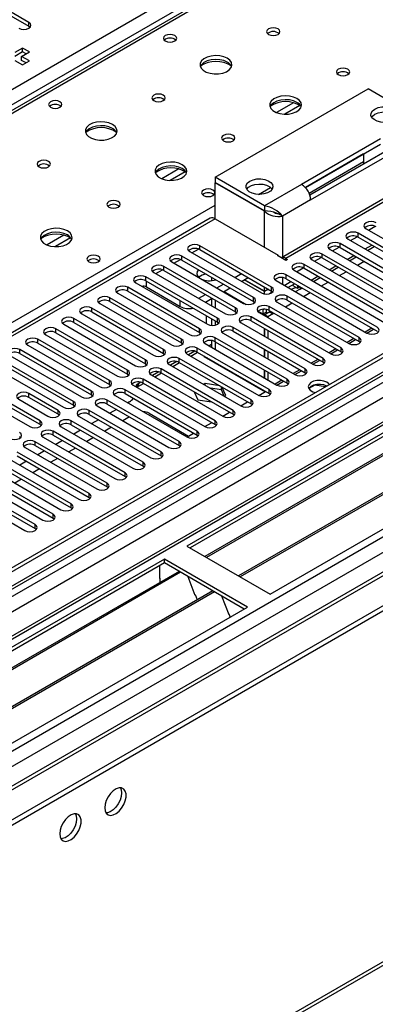
# Model space of a CAD drawing. Units: millimetres. Extents: x 5 to 12605, y 13 to 17833.
# Drawn here: x 7852 to 7964, y 5062 to 5371 of the extents above; entities that cross this region are included whole.
import ezdxf

# ---------------------------------------------------------------- set-up
doc = ezdxf.new("R2010")
doc.units = ezdxf.units.MM
doc.header["$LTSCALE"] = 60

msp = doc.modelspace()

# ---------------------------------------------------------------- linework, layer by layer
at = {"color": 7, "linetype": 'Continuous', "lineweight": 25}
for p, q in [((7123.68, 4929.943), (8620.625, 5794.111)), ((8622.746, 5790.436), (7125.801, 4926.268)), ((8847.076, 5774.416), (7169.819, 4806.156)), ((8848.137, 5773.803), (7170.879, 4805.543)), ((8848.137, 5769.312), (7170.879, 4801.052)), ((7167.344, 4725.534), (8972.587, 5767.679)), ((7167.344, 4723.901), (8972.587, 5766.046)), ((7167.697, 4795.951), (8850.611, 5767.477)), ((7170.656, 4799.908), (8846.455, 5767.327)), ((8871.916, 5767.317), (7170.97, 4785.383)), ((8873.416, 5767.169), (7172.47, 4785.234)), ((7202.876, 4767.681), (8934.934, 5767.577)), ((8852.733, 5763.803), (7169.819, 4792.277)), ((7204.997, 4764.007), (8937.904, 5764.393)), ((7211.361, 4760.334), (8912.306, 5742.268)), ((8910.557, 5742.442), (7268.496, 4794.5)), ((7171.586, 4616.116), (8949.96, 5642.749)), ((7170.861, 4614.513), (8949.235, 5641.146)), ((8234.761, 5564.734), (7517.047, 5150.407)), ((8236.136, 5564.598), (7518.422, 5150.27)), ((7855.359, 5370.293), (7837.769, 5380.447)), ((7837.769, 5379.222), (7855.359, 5369.068)), ((7855.359, 5369.068), (7855.359, 5370.293)), ((7855.359, 5369.068), (7855.752, 5368.762)), ((7853.414, 5362.231), (7850.939, 5360.802)), ((7853.414, 5361.006), (7850.939, 5359.577)), ((7853.061, 5359.577), (7855.535, 5361.006)), ((7855.535, 5361.006), (7853.414, 5362.231)), ((7853.414, 5361.006), (7853.414, 5362.231)), ((7854.475, 5360.394), (7853.414, 5361.006)), ((7850.939, 5358.353), (7853.414, 5356.924)), ((7855.535, 5358.149), (7853.061, 5359.577)), ((7853.061, 5358.353), (7853.061, 5359.577)), ((7854.475, 5357.536), (7853.061, 5358.353)), ((7853.414, 5356.924), (7855.535, 5358.149)), ((7913.872, 5321.616), (7961.955, 5349.374)), ((7977.511, 5340.394), (7961.955, 5349.374)), ((8140.853, 5341.82), (7905.033, 5205.684)), ((8140.853, 5340.595), (7906.094, 5205.072)), ((8145.444, 5337.945), (7910.684, 5202.422)), ((8145.961, 5337.647), (7911.202, 5202.123)), ((7965.844, 5333.658), (7941.095, 5319.371)), ((8156.057, 5331.818), (7921.298, 5196.295)), ((8156.575, 5331.519), (7921.815, 5195.996)), ((7942.259, 5318.41), (7965.844, 5332.025)), ((7967.258, 5329.576), (7943.673, 5315.96)), ((7931.196, 5190.581), (8167.016, 5326.717)), ((7960.541, 5328.96), (7942.261, 5318.408)), ((7943.419, 5316.627), (7960.541, 5326.511)), ((7943.924, 5314.472), (7968.673, 5328.759)), ((7960.541, 5328.964), (7960.541, 5325.698)), ((7984.85, 5325.233), (7934.737, 5296.303)), ((7986.35, 5325.084), (7936.146, 5296.102)), ((7929.428, 5312.636), (7913.872, 5321.616)), ((7913.872, 5321.616), (7913.872, 5319.983)), ((7929.428, 5311.003), (7913.872, 5319.983)), ((7913.942, 5319.942), (7913.872, 5319.901)), ((7929.428, 5310.921), (7913.872, 5319.901)), ((7913.872, 5308.552), (7913.872, 5319.901)), ((7941.095, 5319.371), (7929.428, 5312.636)), ((7943.924, 5314.472), (7935.085, 5309.37)), ((7929.428, 5312.636), (7929.428, 5311.003)), ((7912.372, 5308.7), (7188.739, 4890.956)), ((7913.872, 5308.552), (7190.148, 4890.755)), ((7913.872, 5308.552), (7933.671, 5297.122)), ((7932.711, 5310.445), (7932.782, 5310.487)), ((7933.114, 5310.377), (7934.046, 5309.969)), ((7935.085, 5309.37), (7934.046, 5309.969)), ((7961.336, 5305.439), (7989.886, 5288.958)), ((7962.133, 5304.979), (7964.232, 5306.191)), ((7955.679, 5302.174), (7984.229, 5285.692)), ((7956.476, 5301.714), (7958.575, 5302.926)), ((7987.411, 5287.529), (7958.861, 5304.011)), ((7958.861, 5302.786), (7958.861, 5304.011)), ((7958.861, 5302.786), (7987.411, 5286.305)), ((7931.638, 5287.07), (7909.099, 5300.082)), ((7909.099, 5298.857), (7909.099, 5300.082)), ((7909.099, 5298.857), (7931.638, 5285.845)), ((7950.022, 5298.908), (7978.572, 5282.427)), ((7950.819, 5298.448), (7952.918, 5299.66)), ((7981.754, 5284.264), (7953.204, 5300.745)), ((7953.204, 5299.52), (7953.204, 5300.745)), ((7953.204, 5299.52), (7981.754, 5283.039)), ((7961.074, 5299.06), (7963.195, 5300.284)), ((7961.816, 5298.631), (7963.937, 5299.856)), ((7925.981, 5283.804), (7903.442, 5296.816)), ((7903.442, 5295.591), (7903.442, 5296.816)), ((7903.442, 5295.591), (7925.981, 5282.58)), ((7905.917, 5298.245), (7928.456, 5285.233)), ((7933.494, 5297.02), (7933.671, 5297.122)), ((7936.146, 5295.489), (7933.494, 5297.02)), ((7933.671, 5296.918), (7933.671, 5297.122)), ((7936.146, 5296.102), (7936.676, 5295.795)), ((7936.676, 5295.795), (7936.146, 5295.489)), ((7944.366, 5295.642), (7972.915, 5279.161)), ((7945.162, 5295.183), (7947.261, 5296.394)), ((7976.097, 5280.998), (7947.548, 5297.479)), ((7947.548, 5296.254), (7947.548, 5297.479)), ((7947.548, 5296.254), (7976.097, 5279.773)), ((7955.417, 5295.794), (7957.538, 5297.019)), ((7956.159, 5295.365), (7958.28, 5296.59)), ((7920.324, 5280.539), (7897.785, 5293.55)), ((7897.785, 5292.326), (7897.785, 5293.55)), ((7897.785, 5292.326), (7920.324, 5279.314)), ((7900.26, 5294.979), (7922.799, 5281.968)), ((7938.709, 5292.377), (7967.258, 5275.896)), ((7939.505, 5291.917), (7941.604, 5293.129)), ((7970.44, 5277.732), (7941.891, 5294.214)), ((7941.891, 5292.989), (7941.891, 5294.214)), ((7941.891, 5292.989), (7970.44, 5276.508)), ((7949.76, 5292.528), (7951.881, 5293.753)), ((7950.502, 5292.1), (7952.624, 5293.324)), ((7914.667, 5277.273), (7892.128, 5290.285)), ((7892.128, 5289.06), (7892.128, 5290.285)), ((7894.603, 5291.713), (7917.142, 5278.702)), ((7912.811, 5290.182), (7912.811, 5289.1)), ((7920.06, 5290.08), (7922.181, 5291.305)), ((7922.181, 5288.855), (7924.302, 5290.08)), ((7929.428, 5285.69), (7923.063, 5289.364)), ((7929.428, 5285.772), (7923.134, 5289.405)), ((7933.052, 5289.111), (7961.601, 5272.63)), ((7964.783, 5274.467), (7936.234, 5290.948)), ((7936.234, 5289.723), (7936.234, 5290.948)), ((7936.234, 5289.723), (7964.783, 5273.242)), ((7944.103, 5289.263), (7946.224, 5290.487)), ((7944.846, 5288.834), (7946.967, 5290.059)), ((7909.01, 5274.008), (7886.471, 5287.019)), ((7886.471, 5285.794), (7886.471, 5287.019)), ((7888.946, 5288.448), (7911.485, 5275.436)), ((7892.128, 5289.06), (7914.667, 5276.048)), ((7892.305, 5287.12), (7902.912, 5280.997)), ((7914.403, 5286.815), (7916.524, 5288.039)), ((7916.525, 5285.59), (7918.646, 5286.814)), ((7929.428, 5285.772), (7929.428, 5287.121)), ((7930.597, 5286.446), (7929.428, 5285.772)), ((7930.667, 5286.405), (7929.428, 5285.69)), ((7931.638, 5285.845), (7931.638, 5287.07)), ((7936.789, 5286.954), (7938.853, 5288.145)), ((7938.338, 5287.848), (7938.338, 5287.567)), ((7938.338, 5287.567), (7939.752, 5286.751)), ((7940.6, 5286.383), (7939.075, 5285.634)), ((7939.752, 5287.692), (7939.752, 5286.751)), ((7939.752, 5286.751), (7940.567, 5287.222)), ((7940.6, 5286.383), (7941.31, 5286.793)), ((7903.353, 5270.742), (7880.814, 5283.753)), ((7880.814, 5282.529), (7880.814, 5283.753)), ((7883.289, 5285.182), (7905.828, 5272.171)), ((7886.471, 5285.794), (7909.01, 5272.783)), ((7908.746, 5283.549), (7910.867, 5284.773)), ((7910.868, 5282.324), (7912.989, 5283.549)), ((7912.811, 5283.446), (7912.811, 5281.202)), ((7913.872, 5283.039), (7913.872, 5280.59)), ((7913.942, 5282.998), (7913.942, 5280.549)), ((7925.981, 5282.58), (7925.981, 5283.804)), ((7929.428, 5284.903), (7929.428, 5285.69)), ((7932.019, 5285.552), (7931.036, 5284.985)), ((7931.638, 5285.845), (7932.031, 5285.539)), ((7959.127, 5271.201), (7936.588, 5284.213)), ((7936.588, 5282.988), (7936.588, 5284.213)), ((7936.588, 5282.988), (7959.127, 5269.976)), ((7897.697, 5267.476), (7875.158, 5280.488)), ((7875.158, 5279.263), (7875.158, 5280.488)), ((7877.633, 5281.917), (7900.172, 5268.905)), ((7880.814, 5282.529), (7903.353, 5269.517)), ((7911.043, 5282.425), (7911.043, 5282.223)), ((7920.324, 5279.314), (7920.324, 5280.539)), ((7925.981, 5282.58), (7926.374, 5282.274)), ((7953.47, 5267.936), (7930.931, 5280.947)), ((7930.931, 5279.722), (7930.931, 5280.947)), ((7933.406, 5282.376), (7955.945, 5269.364)), ((7892.04, 5264.211), (7869.501, 5277.222)), ((7869.501, 5275.997), (7869.501, 5277.222)), ((7871.976, 5278.651), (7894.515, 5265.639)), ((7875.158, 5279.263), (7897.697, 5266.251)), ((7911.043, 5278.14), (7911.043, 5275.691)), ((7912.811, 5277.12), (7912.811, 5275.065)), ((7914.667, 5276.048), (7914.667, 5277.273)), ((7920.324, 5279.314), (7920.717, 5279.008)), ((7947.813, 5264.67), (7925.274, 5277.681)), ((7925.274, 5276.457), (7925.274, 5277.681)), ((7927.749, 5279.11), (7950.288, 5266.099)), ((7928.928, 5278.63), (7929.989, 5279.242)), ((7928.928, 5278.63), (7929.357, 5278.382)), ((7930.418, 5278.995), (7929.357, 5278.382)), ((7929.357, 5278.382), (7929.357, 5278.181)), ((7930.989, 5279.242), (7929.428, 5278.341)), ((7930.489, 5277.729), (7929.428, 5278.341)), ((7929.428, 5278.341), (7929.428, 5278.141)), ((7929.989, 5279.242), (7930.418, 5278.995)), ((7930.418, 5278.995), (7930.418, 5278.913)), ((7932.049, 5278.63), (7930.489, 5277.729)), ((7930.489, 5277.729), (7930.489, 5277.528)), ((7930.931, 5279.722), (7953.47, 5266.711)), ((7930.989, 5279.242), (7931.036, 5279.661)), ((7932.049, 5278.63), (7930.989, 5279.242)), ((7932.049, 5278.63), (7932.049, 5279.077)), ((7886.383, 5260.945), (7863.844, 5273.957)), ((7863.844, 5272.732), (7863.844, 5273.957)), ((7866.319, 5275.385), (7888.858, 5262.374)), ((7869.501, 5275.997), (7892.04, 5262.986)), ((7909.01, 5272.783), (7909.01, 5274.008)), ((7913.872, 5276.508), (7913.872, 5275.14)), ((7913.942, 5276.467), (7913.942, 5275.156)), ((7914.667, 5276.048), (7915.06, 5275.742)), ((7942.156, 5261.404), (7919.617, 5274.416)), ((7919.617, 5273.191), (7919.617, 5274.416)), ((7922.092, 5275.844), (7944.631, 5262.833)), ((7925.274, 5276.457), (7947.813, 5263.445)), ((7929.357, 5274.099), (7929.357, 5271.65)), ((7929.428, 5274.058), (7929.428, 5271.609)), ((7961.607, 5272.626), (7963.728, 5273.851)), ((7880.726, 5257.679), (7858.187, 5270.691)), ((7858.187, 5269.466), (7858.187, 5270.691)), ((7860.662, 5272.12), (7883.201, 5259.108)), ((7863.844, 5272.732), (7886.383, 5259.72)), ((7903.353, 5269.517), (7903.353, 5270.742)), ((7909.01, 5272.783), (7909.404, 5272.477)), ((7936.499, 5258.139), (7913.96, 5271.15)), ((7913.96, 5269.925), (7913.96, 5271.15)), ((7916.435, 5272.579), (7938.974, 5259.567)), ((7919.617, 5273.191), (7942.156, 5260.179)), ((7930.489, 5273.446), (7930.489, 5270.997)), ((7955.951, 5269.361), (7958.072, 5270.585)), ((7959.127, 5269.976), (7959.127, 5271.201)), ((7855.005, 5268.854), (7877.544, 5255.842)), ((7858.187, 5269.466), (7880.726, 5256.455)), ((7897.697, 5266.251), (7897.697, 5267.476)), ((7903.353, 5269.517), (7903.747, 5269.211)), ((7930.842, 5254.873), (7908.303, 5267.884)), ((7908.303, 5266.66), (7908.303, 5267.884)), ((7910.778, 5269.313), (7933.317, 5256.302)), ((7911.923, 5268.653), (7912.811, 5269.165)), ((7912.811, 5270.28), (7912.811, 5268.14)), ((7913.872, 5269.974), (7913.872, 5267.527)), ((7913.942, 5269.935), (7913.942, 5267.487)), ((7913.96, 5269.925), (7936.499, 5256.914)), ((7929.357, 5267.568), (7929.357, 5265.119)), ((7929.428, 5267.527), (7929.428, 5265.078)), ((7953.47, 5266.711), (7953.47, 5267.936)), ((7959.127, 5269.976), (7959.52, 5269.67)), ((7849.348, 5265.588), (7871.887, 5252.577)), ((7875.069, 5254.414), (7852.53, 5267.425)), ((7852.53, 5266.2), (7852.53, 5267.425)), ((7852.53, 5266.2), (7875.069, 5253.189)), ((7897.697, 5266.251), (7898.09, 5265.945)), ((7925.185, 5251.607), (7902.646, 5264.619)), ((7902.646, 5263.394), (7902.646, 5264.619)), ((7905.121, 5266.048), (7927.66, 5253.036)), ((7907.567, 5266.943), (7905.569, 5265.789)), ((7906.266, 5265.387), (7908.387, 5266.611)), ((7908.303, 5266.66), (7930.842, 5253.648)), ((7910.522, 5265.379), (7910.339, 5265.274)), ((7910.339, 5265.274), (7929.605, 5254.152)), ((7911.583, 5264.767), (7911.4, 5264.661)), ((7911.75, 5264.67), (7911.75, 5264.459)), ((7930.489, 5266.915), (7930.489, 5264.466)), ((7947.813, 5263.445), (7947.813, 5264.67)), ((7950.294, 5266.095), (7952.415, 5267.32)), ((7953.47, 5266.711), (7953.863, 5266.405)), ((7843.691, 5262.323), (7866.23, 5249.311)), ((7869.412, 5251.148), (7846.873, 5264.16)), ((7846.873, 5262.935), (7869.412, 5249.923)), ((7892.04, 5262.986), (7892.04, 5264.211)), ((7892.04, 5262.986), (7892.433, 5262.68)), ((7919.529, 5248.342), (7896.99, 5261.353)), ((7896.99, 5260.128), (7896.99, 5261.353)), ((7899.464, 5262.782), (7922.003, 5249.77)), ((7901.91, 5263.677), (7899.912, 5262.524)), ((7900.609, 5262.121), (7902.73, 5263.346)), ((7902.646, 5263.394), (7925.185, 5250.383)), ((7913.332, 5263.546), (7913.478, 5263.673)), ((7913.336, 5263.543), (7913.519, 5263.649)), ((7942.156, 5260.179), (7942.156, 5261.404)), ((7944.637, 5262.83), (7946.758, 5264.054)), ((7947.813, 5263.445), (7948.206, 5263.139)), ((7886.383, 5259.72), (7886.383, 5260.945)), ((7886.383, 5259.72), (7886.776, 5259.414)), ((7893.808, 5259.516), (7916.347, 5246.505)), ((7896.253, 5260.412), (7894.255, 5259.258)), ((7894.952, 5258.856), (7897.073, 5260.08)), ((7896.99, 5260.128), (7919.529, 5247.117)), ((7929.357, 5261.037), (7929.357, 5258.588)), ((7929.428, 5260.996), (7929.428, 5258.547)), ((7930.489, 5260.384), (7930.489, 5257.935)), ((7938.98, 5259.564), (7941.101, 5260.789)), ((7942.156, 5260.179), (7942.549, 5259.873)), ((7880.726, 5256.455), (7880.726, 5257.679)), ((7880.726, 5256.455), (7881.119, 5256.149)), ((7888.151, 5256.251), (7910.69, 5243.239)), ((7890.596, 5257.146), (7889.123, 5256.295)), ((7889.123, 5256.295), (7889.123, 5255.689)), ((7889.295, 5255.59), (7891.416, 5256.815)), ((7913.872, 5245.076), (7891.333, 5258.088)), ((7891.333, 5256.863), (7891.333, 5258.088)), ((7891.333, 5256.863), (7913.872, 5243.851)), ((7910.794, 5256.747), (7910.356, 5256.494)), ((7915.394, 5256.035), (7910.794, 5256.747)), ((7910.794, 5256.242), (7910.794, 5256.747)), ((7915.869, 5254.737), (7912.497, 5255.258)), ((7915.869, 5254.737), (7915.869, 5255.761)), ((7917.228, 5253.032), (7915.996, 5255.688)), ((7933.323, 5256.298), (7935.444, 5257.523)), ((7936.499, 5256.914), (7936.499, 5258.139)), ((7936.499, 5256.914), (7936.892, 5256.608)), ((7945.216, 5256.273), (7943.358, 5255.201)), ((7945.216, 5256.273), (7945.216, 5256.366)), ((7948.618, 5255.747), (7945.216, 5256.273)), ((7864.54, 5248.336), (7855.348, 5253.642)), ((7855.348, 5252.417), (7855.348, 5253.642)), ((7864.54, 5247.111), (7855.348, 5252.417)), ((7875.069, 5253.189), (7875.069, 5254.414)), ((7875.069, 5253.189), (7875.462, 5252.883)), ((7882.494, 5252.985), (7905.033, 5239.974)), ((7908.215, 5241.81), (7885.676, 5254.822)), ((7885.676, 5253.597), (7885.676, 5254.822)), ((7885.676, 5253.597), (7908.215, 5240.586)), ((7907.267, 5254.195), (7908.438, 5251.672)), ((7907.882, 5253.841), (7907.527, 5253.636)), ((7916.772, 5252.791), (7915.869, 5254.737)), ((7916.791, 5252.779), (7917.228, 5253.032)), ((7927.666, 5253.033), (7929.787, 5254.257)), ((7929.61, 5254.149), (7929.709, 5254.302)), ((7930.842, 5253.648), (7930.842, 5254.873)), ((7930.842, 5253.648), (7931.235, 5253.342)), ((7858.883, 5245.07), (7849.691, 5250.377)), ((7858.883, 5243.845), (7849.691, 5249.152)), ((7852.166, 5251.805), (7861.358, 5246.499)), ((7869.412, 5249.923), (7869.412, 5251.148)), ((7869.412, 5249.923), (7869.806, 5249.617)), ((7876.837, 5249.719), (7899.376, 5236.708)), ((7902.558, 5238.545), (7880.019, 5251.556)), ((7880.019, 5250.332), (7880.019, 5251.556)), ((7880.019, 5250.332), (7902.558, 5237.32)), ((7887.002, 5250.988), (7886.477, 5250.685)), ((7908.438, 5251.672), (7912.809, 5250.996)), ((7922.009, 5249.767), (7924.13, 5250.992)), ((7925.185, 5250.383), (7925.185, 5251.607)), ((7925.185, 5250.383), (7925.579, 5250.076)), ((7846.509, 5248.54), (7855.701, 5243.233)), ((7864.54, 5247.111), (7864.54, 5248.336)), ((7864.933, 5246.805), (7864.54, 5247.111)), ((7871.18, 5246.454), (7893.719, 5233.442)), ((7896.901, 5235.279), (7874.362, 5248.291)), ((7874.362, 5247.066), (7874.362, 5248.291)), ((7874.362, 5247.066), (7896.901, 5234.054)), ((7882.942, 5248.644), (7880.821, 5247.42)), ((7887.007, 5246.297), (7884.886, 5245.073)), ((7893.189, 5247.416), (7905.563, 5240.273)), ((7916.353, 5246.501), (7918.474, 5247.726)), ((7919.529, 5247.117), (7919.529, 5248.342)), ((7919.529, 5247.117), (7919.922, 5246.811)), ((7858.883, 5243.845), (7858.883, 5245.07)), ((7859.277, 5243.539), (7858.883, 5243.845)), ((7865.523, 5243.188), (7888.062, 5230.177)), ((7891.244, 5232.014), (7868.705, 5245.025)), ((7868.705, 5243.8), (7868.705, 5245.025)), ((7868.705, 5243.8), (7891.244, 5230.789)), ((7877.285, 5245.379), (7875.164, 5244.154)), ((7881.351, 5243.032), (7879.229, 5241.807)), ((7910.696, 5243.236), (7912.817, 5244.46)), ((7913.872, 5243.851), (7913.872, 5245.076)), ((7913.872, 5243.851), (7914.265, 5243.545)), ((7852.442, 5240.126), (7852.835, 5239.82)), ((7859.866, 5239.923), (7882.405, 5226.911)), ((7885.587, 5228.748), (7863.048, 5241.759)), ((7863.048, 5240.535), (7863.048, 5241.759)), ((7863.048, 5240.535), (7885.587, 5227.523)), ((7871.628, 5242.113), (7869.507, 5240.889)), ((7875.694, 5239.766), (7873.573, 5238.541)), ((7905.563, 5240.273), (7907.16, 5241.195)), ((7908.215, 5240.586), (7908.215, 5241.81)), ((7908.215, 5240.586), (7908.608, 5240.28)), ((7854.21, 5236.657), (7876.749, 5223.645)), ((7879.931, 5225.482), (7857.392, 5238.494)), ((7857.392, 5237.269), (7857.392, 5238.494)), ((7857.392, 5237.269), (7879.931, 5224.258)), ((7865.971, 5238.847), (7863.85, 5237.623)), ((7870.037, 5236.5), (7867.916, 5235.276)), ((7902.558, 5237.32), (7902.558, 5238.545)), ((7902.558, 5237.32), (7902.951, 5237.014)), ((7848.553, 5233.391), (7871.092, 5220.38)), ((7874.274, 5222.217), (7851.735, 5235.228)), ((7851.735, 5234.003), (7874.274, 5220.992)), ((7860.314, 5235.582), (7858.193, 5234.357)), ((7896.901, 5234.054), (7896.901, 5235.279)), ((7896.901, 5234.054), (7897.294, 5233.748)), ((7868.617, 5218.951), (7846.078, 5231.963)), ((7846.078, 5230.738), (7868.617, 5217.726)), ((7854.657, 5232.316), (7852.536, 5231.092)), ((7864.38, 5233.235), (7862.259, 5232.01)), ((7891.244, 5230.789), (7891.244, 5232.014)), ((7891.244, 5230.789), (7891.638, 5230.483)), ((7862.96, 5215.685), (7840.421, 5228.697)), ((7840.421, 5227.472), (7862.96, 5214.461)), ((7842.896, 5230.126), (7865.435, 5217.114)), ((7858.723, 5229.969), (7856.602, 5228.745)), ((7885.587, 5227.523), (7885.587, 5228.748)), ((7885.587, 5227.523), (7885.981, 5227.217)), ((7857.303, 5212.42), (7834.764, 5225.431)), ((7834.764, 5224.206), (7857.303, 5211.195)), ((7837.239, 5226.86), (7859.778, 5213.848)), ((7853.066, 5226.703), (7850.945, 5225.479)), ((7879.931, 5224.258), (7879.931, 5225.482)), ((7879.931, 5224.258), (7880.324, 5223.951)), ((7831.582, 5223.594), (7854.121, 5210.583)), ((7874.274, 5220.992), (7874.274, 5222.217)), ((7868.617, 5217.726), (7868.617, 5218.951)), ((7874.274, 5220.992), (7874.667, 5220.686)), ((7862.96, 5214.461), (7862.96, 5215.685)), ((7868.617, 5217.726), (7869.01, 5217.42)), ((7857.303, 5211.195), (7857.303, 5212.42)), ((7862.96, 5214.461), (7863.353, 5214.155)), ((7857.303, 5211.195), (7857.696, 5210.889)), ((7905.033, 5205.684), (7931.196, 5190.581)), ((7897.962, 5201.602), (7662.142, 5065.466)), ((7897.962, 5200.377), (7663.203, 5064.854)), ((7896.548, 5195.478), (7896.548, 5199.561)), ((7924.125, 5186.499), (7897.962, 5201.602)), ((7897.962, 5200.377), (7897.962, 5201.602)), ((7923.064, 5185.886), (7897.962, 5200.377)), ((7902.552, 5197.727), (7667.793, 5062.204)), ((7903.07, 5197.429), (7668.311, 5061.905)), ((7896.548, 5195.641), (7896.477, 5195.6)), ((7896.477, 5195.6), (7896.477, 5194.22)), ((7896.548, 5195.478), (7896.477, 5195.518)), ((7905.303, 5196.139), (7907.579, 5190.272)), ((7913.166, 5191.6), (7678.407, 5056.077)), ((7913.684, 5191.301), (7678.924, 5055.778)), ((7907.508, 5190.455), (7907.63, 5190.466)), ((7907.579, 5190.272), (7907.682, 5190.332)), ((7907.63, 5190.466), (7908.284, 5188.782)), ((7915.917, 5190.012), (7918.193, 5184.145)), ((7688.305, 5050.363), (7924.125, 5186.499)), ((7918.122, 5184.328), (7918.245, 5184.339)), ((7918.193, 5184.145), (7918.296, 5184.205)), ((7918.245, 5184.339), (7918.636, 5183.33))]:
    msp.add_line(p, q, dxfattribs=at)
at = {"color": 8, "linetype": 'Continuous', "lineweight": 25}
for p, q in [((7938.522, 5345.023), (7933.198, 5341.949)), ((7940.562, 5344.16), (7935.829, 5341.427)), ((7902.459, 5324.205), (7897.135, 5321.131)), ((7904.5, 5323.341), (7899.766, 5320.609)), ((7927.494, 5316.211), (7931.327, 5318.424)), ((7575.344, 5117.41), (7913.872, 5312.838)), ((7929.428, 5299.571), (7929.428, 5310.921)), ((7935.085, 5309.37), (7935.085, 5296.504)), ((7866.397, 5303.386), (7861.073, 5300.313)), ((7868.438, 5302.523), (7863.704, 5299.79)), ((7906.625, 5297.836), (7908.706, 5299.038)), ((7900.968, 5294.57), (7903.049, 5295.772)), ((7936.146, 5295.489), (7936.146, 5296.102)), ((7895.311, 5291.305), (7897.392, 5292.506)), ((7958.599, 5293.957), (7960.72, 5295.181)), ((7935.085, 5290.078), (7935.085, 5287.938)), ((7952.942, 5290.691), (7955.063, 5291.916)), ((7892.305, 5287.12), (7892.305, 5288.958)), ((7935.617, 5287.63), (7937.738, 5288.855)), ((7940.6, 5287.203), (7940.6, 5286.383)), ((7947.285, 5287.426), (7949.407, 5288.65)), ((7916.698, 5285.69), (7923.696, 5281.65)), ((7941.629, 5284.16), (7943.75, 5285.384)), ((7902.912, 5280.997), (7902.912, 5282.835)), ((7935.972, 5280.894), (7938.093, 5282.119)), ((7927.433, 5279.493), (7928.928, 5278.63)), ((7932.049, 5278.63), (7932.436, 5278.853)), ((7963.198, 5274.157), (7961.077, 5272.933)), ((7957.541, 5270.891), (7955.42, 5269.667)), ((7951.885, 5267.626), (7949.763, 5266.401)), ((7946.228, 5264.36), (7944.107, 5263.136)), ((7940.571, 5261.095), (7938.45, 5259.87)), ((7934.914, 5257.829), (7932.793, 5256.604))]:
    msp.add_line(p, q, dxfattribs=at)
at = {"color": 7, "linetype": 'Continuous', "lineweight": 25, "flags": 128}
for points in [[(7852.177, 5368.456), (7852.907, 5368.174), (7853.768, 5368.075), (7854.629, 5368.174), (7855.359, 5368.456), (7855.846, 5368.877), (7856.018, 5369.374), (7855.846, 5369.871), (7855.359, 5370.293)], [(7901.214, 5366.149), (7900.533, 5366.412), (7899.73, 5366.504), (7898.926, 5366.412), (7898.245, 5366.149), (7897.789, 5365.756), (7897.63, 5365.292), (7897.789, 5364.828), (7898.245, 5364.435), (7898.926, 5364.172), (7899.73, 5364.08), (7900.533, 5364.172), (7901.214, 5364.435), (7901.67, 5364.828), (7901.83, 5365.292), (7901.67, 5365.756), (7901.214, 5366.149)], [(7933.671, 5368.231), (7932.99, 5368.493), (7932.186, 5368.586), (7931.383, 5368.493), (7930.701, 5368.231), (7930.246, 5367.837), (7930.086, 5367.373), (7930.246, 5366.91), (7930.701, 5366.516), (7931.383, 5366.253), (7932.186, 5366.161), (7932.99, 5366.253), (7933.671, 5366.516), (7934.126, 5366.91), (7934.286, 5367.373), (7934.126, 5367.837), (7933.671, 5368.231)], [(7917.691, 5359.005), (7916.606, 5359.48), (7915.339, 5359.769), (7913.984, 5359.849), (7912.643, 5359.715), (7911.413, 5359.378), (7910.387, 5358.861), (7909.64, 5358.204), (7909.228, 5357.455), (7909.181, 5356.669), (7909.504, 5355.905), (7910.171, 5355.22), (7911.134, 5354.664), (7912.321, 5354.279), (7913.644, 5354.093), (7915.005, 5354.12), (7916.303, 5354.358), (7917.441, 5354.789), (7918.336, 5355.381), (7918.921, 5356.091), (7919.152, 5356.866), (7919.013, 5357.648), (7918.513, 5358.379), (7917.691, 5359.005)], [(7917.691, 5357.78), (7916.606, 5358.255), (7915.339, 5358.544), (7913.984, 5358.624), (7912.643, 5358.491), (7911.413, 5358.153), (7910.387, 5357.636), (7909.64, 5356.979), (7909.269, 5356.352)], [(7955.592, 5355.576), (7954.91, 5355.839), (7954.107, 5355.931), (7953.303, 5355.839), (7952.622, 5355.576), (7952.167, 5355.183), (7952.007, 5354.719), (7952.167, 5354.255), (7952.622, 5353.862), (7953.303, 5353.599), (7954.107, 5353.507), (7954.91, 5353.599), (7955.592, 5353.862), (7956.047, 5354.255), (7956.207, 5354.719), (7956.047, 5355.183), (7955.592, 5355.576)], [(7865.152, 5345.331), (7864.471, 5345.594), (7863.667, 5345.686), (7862.864, 5345.594), (7862.182, 5345.331), (7861.727, 5344.937), (7861.567, 5344.474), (7861.727, 5344.01), (7862.182, 5343.616), (7862.863, 5343.354), (7863.667, 5343.261), (7864.471, 5343.354), (7865.152, 5343.616), (7865.607, 5344.01), (7865.767, 5344.474), (7865.607, 5344.938), (7865.152, 5345.331)], [(7897.609, 5347.412), (7896.928, 5347.675), (7896.124, 5347.767), (7895.32, 5347.675), (7894.639, 5347.412), (7894.184, 5347.019), (7894.024, 5346.555), (7894.184, 5346.091), (7894.639, 5345.698), (7895.32, 5345.435), (7896.124, 5345.343), (7896.928, 5345.435), (7897.609, 5345.698), (7898.064, 5346.091), (7898.224, 5346.555), (7898.064, 5347.019), (7897.609, 5347.412)], [(7939.611, 5346.351), (7938.526, 5346.826), (7937.259, 5347.114), (7935.905, 5347.195), (7934.563, 5347.061), (7933.333, 5346.724), (7932.307, 5346.207), (7931.56, 5345.55), (7931.148, 5344.8), (7931.102, 5344.015), (7931.424, 5343.251), (7932.091, 5342.566), (7933.054, 5342.01), (7934.241, 5341.625), (7935.564, 5341.439), (7936.925, 5341.465), (7938.223, 5341.703), (7939.361, 5342.134), (7940.256, 5342.727), (7940.841, 5343.437), (7941.073, 5344.211), (7940.933, 5344.993), (7940.434, 5345.725), (7939.611, 5346.351)], [(7939.611, 5345.126), (7938.526, 5345.601), (7937.259, 5345.889), (7935.905, 5345.97), (7934.563, 5345.836), (7933.333, 5345.499), (7932.307, 5344.982), (7931.56, 5344.325), (7931.189, 5343.698)], [(7964.076, 5343.047), (7965.096, 5343.481), (7966.291, 5343.723), (7967.557, 5343.75), (7968.781, 5343.561), (7969.854, 5343.172), (7970.68, 5342.617), (7971.187, 5341.947), (7971.329, 5341.22), (7971.093, 5340.502), (7970.501, 5339.855), (7969.605, 5339.338), (7968.485, 5338.996), (7967.24, 5338.86), (7965.982, 5338.942), (7964.82, 5339.235), (7963.86, 5339.712), (7963.186, 5340.331), (7962.858, 5341.037), (7962.906, 5341.768), (7963.324, 5342.458), (7964.076, 5343.047)], [(7964.076, 5341.414), (7965.096, 5341.848), (7966.291, 5342.09), (7967.557, 5342.117), (7968.781, 5341.928), (7969.854, 5341.539), (7970.68, 5340.984), (7971.089, 5340.496)], [(7881.628, 5338.187), (7880.543, 5338.662), (7879.276, 5338.95), (7877.922, 5339.031), (7876.58, 5338.897), (7875.35, 5338.559), (7874.324, 5338.043), (7873.577, 5337.386), (7873.165, 5336.636), (7873.119, 5335.851), (7873.441, 5335.087), (7874.109, 5334.402), (7875.071, 5333.846), (7876.258, 5333.461), (7877.581, 5333.275), (7878.942, 5333.301), (7880.24, 5333.539), (7881.379, 5333.97), (7882.274, 5334.563), (7882.858, 5335.273), (7883.09, 5336.047), (7882.95, 5336.829), (7882.451, 5337.561), (7881.628, 5338.187)], [(7963.074, 5340.496), (7963.324, 5340.825), (7964.076, 5341.414)], [(7881.628, 5336.962), (7880.543, 5337.437), (7879.276, 5337.725), (7877.922, 5337.806), (7876.58, 5337.672), (7875.35, 5337.335), (7874.324, 5336.818), (7873.577, 5336.161), (7873.206, 5335.533)], [(7919.529, 5334.758), (7918.848, 5335.021), (7918.044, 5335.113), (7917.241, 5335.021), (7916.559, 5334.758), (7916.104, 5334.365), (7915.944, 5333.901), (7916.104, 5333.437), (7916.559, 5333.044), (7917.241, 5332.781), (7918.044, 5332.688), (7918.848, 5332.781), (7919.529, 5333.044), (7919.984, 5333.437), (7920.144, 5333.901), (7919.984, 5334.365), (7919.529, 5334.758)], [(7861.546, 5326.594), (7860.865, 5326.857), (7860.061, 5326.949), (7859.258, 5326.857), (7858.577, 5326.594), (7858.121, 5326.201), (7857.961, 5325.737), (7858.121, 5325.273), (7858.577, 5324.879), (7859.258, 5324.617), (7860.061, 5324.524), (7860.865, 5324.617), (7861.546, 5324.879), (7862.002, 5325.273), (7862.161, 5325.737), (7862.002, 5326.201), (7861.546, 5326.594)], [(7903.548, 5325.533), (7902.464, 5326.008), (7901.197, 5326.296), (7899.842, 5326.376), (7898.5, 5326.243), (7897.271, 5325.905), (7896.244, 5325.389), (7895.498, 5324.731), (7895.086, 5323.982), (7895.039, 5323.196), (7895.362, 5322.433), (7896.029, 5321.747), (7896.992, 5321.192), (7898.179, 5320.806), (7899.502, 5320.62), (7900.863, 5320.647), (7902.16, 5320.885), (7903.299, 5321.316), (7904.194, 5321.908), (7904.779, 5322.618), (7905.01, 5323.393), (7904.871, 5324.175), (7904.371, 5324.906), (7903.548, 5325.533)], [(7903.548, 5324.308), (7902.464, 5324.783), (7901.197, 5325.071), (7899.842, 5325.151), (7898.5, 5325.018), (7897.271, 5324.68), (7896.244, 5324.164), (7895.498, 5323.506), (7895.127, 5322.879)], [(7924.832, 5320.392), (7925.851, 5320.826), (7927.047, 5321.067), (7928.313, 5321.095), (7929.537, 5320.906), (7930.609, 5320.516), (7931.436, 5319.962), (7931.942, 5319.292), (7932.084, 5318.565), (7931.849, 5317.846), (7931.257, 5317.2), (7930.361, 5316.683), (7929.241, 5316.341), (7927.996, 5316.205), (7926.737, 5316.287), (7925.576, 5316.579), (7924.616, 5317.056), (7923.942, 5317.676), (7923.614, 5318.382), (7923.661, 5319.113), (7924.08, 5319.803), (7924.832, 5320.392)], [(7913.235, 5317.573), (7912.554, 5317.836), (7911.75, 5317.928), (7910.947, 5317.836), (7910.265, 5317.573), (7909.81, 5317.18), (7909.65, 5316.716), (7909.81, 5316.252), (7910.265, 5315.858), (7910.947, 5315.596), (7911.75, 5315.503), (7912.554, 5315.596), (7913.235, 5315.858), (7913.691, 5316.252), (7913.85, 5316.716), (7913.691, 5317.18), (7913.235, 5317.573)], [(7923.829, 5317.84), (7924.417, 5318.481), (7925.313, 5318.998), (7926.433, 5319.339), (7927.678, 5319.475), (7928.937, 5319.394), (7930.098, 5319.101), (7931.058, 5318.624), (7931.732, 5318.005), (7931.845, 5317.84)], [(7883.467, 5313.94), (7882.785, 5314.202), (7881.982, 5314.295), (7881.178, 5314.202), (7880.497, 5313.94), (7880.042, 5313.546), (7879.882, 5313.082), (7880.042, 5312.618), (7880.497, 5312.225), (7881.178, 5311.962), (7881.982, 5311.87), (7882.785, 5311.962), (7883.467, 5312.225), (7883.922, 5312.618), (7884.082, 5313.082), (7883.922, 5313.546), (7883.467, 5313.94)], [(7867.486, 5304.714), (7866.401, 5305.189), (7865.134, 5305.477), (7863.78, 5305.558), (7862.438, 5305.424), (7861.208, 5305.087), (7860.182, 5304.57), (7859.435, 5303.913), (7859.023, 5303.164), (7858.977, 5302.378), (7859.299, 5301.614), (7859.966, 5300.929), (7860.929, 5300.373), (7862.116, 5299.988), (7863.439, 5299.802), (7864.8, 5299.829), (7866.098, 5300.066), (7867.237, 5300.498), (7868.131, 5301.09), (7868.716, 5301.8), (7868.948, 5302.575), (7868.808, 5303.357), (7868.309, 5304.088), (7867.486, 5304.714)], [(7964.518, 5307.276), (7963.788, 5307.558), (7962.927, 5307.657), (7962.066, 5307.558), (7961.336, 5307.276), (7960.849, 5306.855), (7960.677, 5306.358), (7960.849, 5305.861), (7961.336, 5305.439)], [(7867.486, 5303.489), (7866.401, 5303.964), (7865.134, 5304.253), (7863.78, 5304.333), (7862.438, 5304.2), (7861.208, 5303.862), (7860.182, 5303.345), (7859.435, 5302.688), (7859.064, 5302.061)], [(7958.861, 5304.011), (7958.131, 5304.292), (7957.27, 5304.391), (7956.409, 5304.292), (7955.679, 5304.011), (7955.192, 5303.589), (7955.02, 5303.092), (7955.192, 5302.595), (7955.679, 5302.174)], [(7909.099, 5300.082), (7908.369, 5300.363), (7907.508, 5300.462), (7906.647, 5300.363), (7905.917, 5300.082), (7905.429, 5299.66), (7905.258, 5299.163), (7905.429, 5298.666), (7905.917, 5298.245)], [(7953.204, 5300.745), (7952.475, 5301.026), (7951.614, 5301.125), (7950.753, 5301.027), (7950.023, 5300.745), (7949.535, 5300.324), (7949.364, 5299.827), (7949.535, 5299.329), (7950.022, 5298.908)], [(7877.173, 5296.754), (7876.492, 5297.017), (7875.688, 5297.11), (7874.884, 5297.017), (7874.203, 5296.754), (7873.748, 5296.361), (7873.588, 5295.897), (7873.748, 5295.433), (7874.203, 5295.04), (7874.884, 5294.777), (7875.688, 5294.685), (7876.492, 5294.777), (7877.173, 5295.04), (7877.628, 5295.433), (7877.788, 5295.897), (7877.628, 5296.361), (7877.173, 5296.754)], [(7903.442, 5296.816), (7902.712, 5297.098), (7901.851, 5297.196), (7900.99, 5297.098), (7900.26, 5296.816), (7899.772, 5296.395), (7899.601, 5295.898), (7899.772, 5295.4), (7900.26, 5294.979)], [(7947.548, 5297.479), (7946.818, 5297.761), (7945.957, 5297.86), (7945.096, 5297.761), (7944.366, 5297.479), (7943.878, 5297.058), (7943.707, 5296.561), (7943.878, 5296.064), (7944.366, 5295.642)], [(7897.785, 5293.55), (7897.055, 5293.832), (7896.194, 5293.931), (7895.333, 5293.832), (7894.603, 5293.55), (7894.115, 5293.129), (7893.944, 5292.632), (7894.115, 5292.135), (7894.603, 5291.713)], [(7908.708, 5292.551), (7908.29, 5291.975), (7908.156, 5291.291), (7908.378, 5290.615), (7908.935, 5290.007), (7909.258, 5289.784)], [(7941.891, 5294.214), (7941.161, 5294.495), (7940.3, 5294.594), (7939.439, 5294.495), (7938.709, 5294.214), (7938.221, 5293.792), (7938.05, 5293.295), (7938.221, 5292.798), (7938.709, 5292.377)], [(7892.128, 5290.285), (7891.398, 5290.566), (7890.537, 5290.665), (7889.676, 5290.566), (7888.946, 5290.285), (7888.458, 5289.863), (7888.287, 5289.366), (7888.458, 5288.869), (7888.946, 5288.448)], [(7936.234, 5290.948), (7935.504, 5291.23), (7934.643, 5291.328), (7933.782, 5291.23), (7933.052, 5290.948), (7932.564, 5290.527), (7932.393, 5290.03), (7932.564, 5289.533), (7933.052, 5289.111)], [(7886.471, 5287.019), (7885.741, 5287.301), (7884.88, 5287.4), (7884.019, 5287.301), (7883.289, 5287.019), (7882.802, 5286.598), (7882.63, 5286.101), (7882.802, 5285.604), (7883.289, 5285.182)], [(7928.456, 5285.233), (7929.186, 5284.952), (7930.047, 5284.853), (7930.908, 5284.952), (7931.638, 5285.233), (7932.125, 5285.655), (7932.297, 5286.152), (7932.125, 5286.649), (7931.638, 5287.07)], [(7937.775, 5286.385), (7938.972, 5286.816), (7939.356, 5286.979)], [(7938.853, 5288.145), (7938.853, 5288.145), (7938.909, 5288.179)], [(7880.814, 5283.753), (7880.085, 5284.035), (7879.223, 5284.134), (7878.362, 5284.035), (7877.632, 5283.753), (7877.145, 5283.332), (7876.973, 5282.835), (7877.145, 5282.338), (7877.633, 5281.917)], [(7922.799, 5281.968), (7923.529, 5281.686), (7924.39, 5281.587), (7925.251, 5281.686), (7925.981, 5281.968), (7926.469, 5282.389), (7926.64, 5282.886), (7926.469, 5283.383), (7925.981, 5283.804)], [(7936.588, 5284.213), (7935.858, 5284.494), (7934.996, 5284.593), (7934.135, 5284.494), (7933.405, 5284.213), (7932.918, 5283.791), (7932.746, 5283.294), (7932.918, 5282.797), (7933.406, 5282.376)], [(7875.158, 5280.488), (7874.428, 5280.769), (7873.567, 5280.868), (7872.706, 5280.769), (7871.976, 5280.488), (7871.488, 5280.066), (7871.317, 5279.569), (7871.488, 5279.072), (7871.976, 5278.651)], [(7917.142, 5278.702), (7917.872, 5278.42), (7918.733, 5278.321), (7919.594, 5278.42), (7920.324, 5278.702), (7920.812, 5279.123), (7920.983, 5279.62), (7920.812, 5280.117), (7920.324, 5280.539)], [(7930.931, 5280.947), (7930.201, 5281.229), (7929.34, 5281.328), (7928.479, 5281.229), (7927.749, 5280.947), (7927.261, 5280.526), (7927.09, 5280.029), (7927.261, 5279.532), (7927.749, 5279.11)], [(7929.04, 5280.065), (7928.949, 5279.742), (7928.928, 5278.63)], [(7929.957, 5280.027), (7929.929, 5279.839), (7929.989, 5279.242)], [(7869.501, 5277.222), (7868.771, 5277.504), (7867.91, 5277.603), (7867.049, 5277.504), (7866.319, 5277.222), (7865.831, 5276.801), (7865.66, 5276.304), (7865.831, 5275.807), (7866.319, 5275.385)], [(7911.485, 5275.436), (7912.215, 5275.155), (7913.076, 5275.056), (7913.937, 5275.155), (7914.667, 5275.436), (7915.155, 5275.858), (7915.326, 5276.355), (7915.155, 5276.852), (7914.667, 5277.273)], [(7925.274, 5277.681), (7924.544, 5277.963), (7923.683, 5278.062), (7922.822, 5277.963), (7922.092, 5277.681), (7921.604, 5277.26), (7921.433, 5276.763), (7921.604, 5276.266), (7922.092, 5275.844)], [(7863.844, 5273.957), (7863.114, 5274.238), (7862.253, 5274.337), (7861.392, 5274.238), (7860.662, 5273.957), (7860.174, 5273.535), (7860.003, 5273.038), (7860.174, 5272.541), (7860.662, 5272.12)], [(7905.828, 5272.171), (7906.558, 5271.889), (7907.419, 5271.79), (7908.28, 5271.889), (7909.01, 5272.171), (7909.498, 5272.592), (7909.669, 5273.089), (7909.498, 5273.586), (7909.01, 5274.008)], [(7919.617, 5274.416), (7918.887, 5274.697), (7918.026, 5274.796), (7917.165, 5274.697), (7916.435, 5274.416), (7915.947, 5273.994), (7915.776, 5273.497), (7915.947, 5273), (7916.435, 5272.579)], [(7961.601, 5272.63), (7962.331, 5272.348), (7963.192, 5272.249), (7964.053, 5272.348), (7964.783, 5272.63), (7965.271, 5273.051), (7965.442, 5273.548), (7965.271, 5274.045), (7964.783, 5274.467)], [(7858.187, 5270.691), (7857.457, 5270.972), (7856.596, 5271.071), (7855.735, 5270.972), (7855.005, 5270.691), (7854.517, 5270.27), (7854.346, 5269.772), (7854.517, 5269.275), (7855.005, 5268.854)], [(7900.172, 5268.905), (7900.901, 5268.623), (7901.763, 5268.525), (7902.624, 5268.623), (7903.353, 5268.905), (7903.841, 5269.326), (7904.012, 5269.823), (7903.841, 5270.321), (7903.353, 5270.742)], [(7913.96, 5271.15), (7913.23, 5271.432), (7912.369, 5271.531), (7911.508, 5271.432), (7910.778, 5271.15), (7910.29, 5270.729), (7910.119, 5270.232), (7910.29, 5269.735), (7910.778, 5269.313)], [(7955.945, 5269.364), (7956.675, 5269.083), (7957.536, 5268.984), (7958.397, 5269.083), (7959.127, 5269.364), (7959.614, 5269.786), (7959.785, 5270.283), (7959.614, 5270.78), (7959.127, 5271.201)], [(7852.53, 5267.425), (7851.8, 5267.707), (7850.939, 5267.806), (7850.078, 5267.707), (7849.348, 5267.425), (7848.86, 5267.004), (7848.689, 5266.507), (7848.86, 5266.01), (7849.348, 5265.588)], [(7894.515, 5265.639), (7895.245, 5265.358), (7896.106, 5265.259), (7896.967, 5265.358), (7897.697, 5265.639), (7898.184, 5266.061), (7898.356, 5266.558), (7898.184, 5267.055), (7897.697, 5267.476)], [(7908.303, 5267.884), (7907.573, 5268.166), (7906.712, 5268.265), (7905.851, 5268.166), (7905.121, 5267.885), (7904.634, 5267.463), (7904.462, 5266.966), (7904.633, 5266.469), (7905.121, 5266.048)], [(7910.522, 5269.49), (7910.686, 5269.832), (7910.707, 5269.883)], [(7950.288, 5266.099), (7951.018, 5265.817), (7951.879, 5265.718), (7952.74, 5265.817), (7953.47, 5266.099), (7953.957, 5266.52), (7954.129, 5267.017), (7953.957, 5267.514), (7953.47, 5267.936)], [(7902.646, 5264.619), (7901.916, 5264.9), (7901.055, 5264.999), (7900.194, 5264.9), (7899.464, 5264.619), (7898.977, 5264.197), (7898.805, 5263.7), (7898.977, 5263.203), (7899.464, 5262.782)], [(7944.631, 5262.833), (7945.361, 5262.551), (7946.222, 5262.453), (7947.083, 5262.551), (7947.813, 5262.833), (7948.301, 5263.254), (7948.472, 5263.751), (7948.301, 5264.249), (7947.813, 5264.67)], [(7888.858, 5262.374), (7889.588, 5262.092), (7890.449, 5261.993), (7891.31, 5262.092), (7892.04, 5262.374), (7892.527, 5262.795), (7892.699, 5263.292), (7892.528, 5263.789), (7892.04, 5264.211)], [(7896.99, 5261.353), (7896.26, 5261.635), (7895.398, 5261.734), (7894.537, 5261.635), (7893.808, 5261.353), (7893.32, 5260.932), (7893.149, 5260.435), (7893.32, 5259.938), (7893.808, 5259.516)], [(7913.542, 5263.636), (7913.471, 5263.536), (7913.434, 5263.487)], [(7938.974, 5259.567), (7939.704, 5259.286), (7940.565, 5259.187), (7941.426, 5259.286), (7942.156, 5259.567), (7942.644, 5259.989), (7942.815, 5260.486), (7942.644, 5260.983), (7942.156, 5261.404)], [(7883.201, 5259.108), (7883.931, 5258.827), (7884.792, 5258.728), (7885.653, 5258.827), (7886.383, 5259.108), (7886.871, 5259.53), (7887.042, 5260.027), (7886.871, 5260.524), (7886.383, 5260.945)], [(7891.333, 5258.088), (7890.603, 5258.369), (7889.742, 5258.468), (7888.881, 5258.369), (7888.151, 5258.088), (7887.663, 5257.666), (7887.492, 5257.169), (7887.663, 5256.672), (7888.151, 5256.251)], [(7877.544, 5255.842), (7878.274, 5255.561), (7879.135, 5255.462), (7879.996, 5255.561), (7880.726, 5255.843), (7881.214, 5256.264), (7881.385, 5256.761), (7881.214, 5257.258), (7880.726, 5257.679)], [(7885.676, 5254.822), (7884.946, 5255.104), (7884.085, 5255.202), (7883.224, 5255.104), (7882.494, 5254.822), (7882.006, 5254.401), (7881.835, 5253.904), (7882.006, 5253.406), (7882.494, 5252.985)], [(7933.317, 5256.302), (7934.047, 5256.02), (7934.908, 5255.921), (7935.769, 5256.02), (7936.499, 5256.302), (7936.987, 5256.723), (7937.158, 5257.22), (7936.987, 5257.717), (7936.499, 5258.139)], [(7948.98, 5257.179), (7948.069, 5257.555), (7946.996, 5257.739), (7945.878, 5257.712), (7944.835, 5257.478), (7943.981, 5257.06), (7943.408, 5256.505), (7943.178, 5255.873), (7943.317, 5255.231), (7943.808, 5254.651), (7944.6, 5254.194), (7945.477, 5253.934)], [(7948.98, 5255.955), (7948.069, 5256.33), (7946.996, 5256.514), (7945.878, 5256.488), (7944.835, 5256.253), (7943.981, 5255.835), (7943.408, 5255.28), (7943.345, 5255.179)], [(7949.793, 5256.425), (7949.63, 5256.654), (7948.98, 5257.179)], [(7855.348, 5253.642), (7854.618, 5253.924), (7853.757, 5254.023), (7852.896, 5253.924), (7852.166, 5253.642), (7851.678, 5253.221), (7851.507, 5252.724), (7851.678, 5252.227), (7852.166, 5251.805)], [(7871.887, 5252.577), (7872.617, 5252.295), (7873.478, 5252.196), (7874.339, 5252.295), (7875.069, 5252.577), (7875.557, 5252.998), (7875.728, 5253.495), (7875.557, 5253.992), (7875.069, 5254.414)], [(7927.66, 5253.036), (7928.39, 5252.755), (7929.251, 5252.656), (7930.112, 5252.755), (7930.842, 5253.036), (7931.33, 5253.457), (7931.501, 5253.955), (7931.33, 5254.452), (7930.842, 5254.873)], [(7928.849, 5254.588), (7928.886, 5254.637), (7928.956, 5254.737)], [(7866.23, 5249.311), (7866.96, 5249.03), (7867.821, 5248.931), (7868.682, 5249.03), (7869.412, 5249.311), (7869.9, 5249.733), (7870.071, 5250.23), (7869.9, 5250.727), (7869.412, 5251.148)], [(7880.019, 5251.556), (7879.289, 5251.838), (7878.428, 5251.937), (7877.567, 5251.838), (7876.837, 5251.556), (7876.349, 5251.135), (7876.178, 5250.638), (7876.349, 5250.141), (7876.837, 5249.719)], [(7922.003, 5249.77), (7922.733, 5249.489), (7923.594, 5249.39), (7924.455, 5249.489), (7925.185, 5249.77), (7925.673, 5250.192), (7925.844, 5250.689), (7925.673, 5251.186), (7925.185, 5251.607)], [(7861.358, 5246.499), (7862.088, 5246.217), (7862.949, 5246.118), (7863.81, 5246.217), (7864.54, 5246.499), (7865.028, 5246.92), (7865.199, 5247.417), (7865.028, 5247.914), (7864.54, 5248.336)], [(7874.362, 5248.291), (7873.632, 5248.572), (7872.771, 5248.671), (7871.91, 5248.572), (7871.18, 5248.291), (7870.692, 5247.869), (7870.521, 5247.372), (7870.692, 5246.875), (7871.18, 5246.454)], [(7916.347, 5246.505), (7917.077, 5246.223), (7917.938, 5246.124), (7918.799, 5246.223), (7919.529, 5246.505), (7920.016, 5246.926), (7920.188, 5247.423), (7920.016, 5247.92), (7919.529, 5248.342)], [(7855.701, 5243.233), (7856.431, 5242.951), (7857.292, 5242.853), (7858.153, 5242.951), (7858.883, 5243.233), (7859.371, 5243.654), (7859.542, 5244.151), (7859.371, 5244.648), (7858.883, 5245.07)], [(7868.705, 5245.025), (7867.975, 5245.307), (7867.114, 5245.406), (7866.253, 5245.307), (7865.523, 5245.025), (7865.036, 5244.604), (7864.864, 5244.107), (7865.036, 5243.61), (7865.523, 5243.188)], [(7910.69, 5243.239), (7911.42, 5242.958), (7912.281, 5242.859), (7913.142, 5242.958), (7913.872, 5243.239), (7914.359, 5243.661), (7914.531, 5244.158), (7914.359, 5244.655), (7913.872, 5245.076)], [(7849.26, 5239.514), (7849.99, 5239.233), (7850.851, 5239.134), (7851.712, 5239.233), (7852.442, 5239.514), (7852.93, 5239.936), (7853.101, 5240.433), (7852.93, 5240.93), (7852.442, 5241.351)], [(7863.048, 5241.759), (7862.318, 5242.041), (7861.457, 5242.14), (7860.596, 5242.041), (7859.866, 5241.759), (7859.379, 5241.338), (7859.207, 5240.841), (7859.379, 5240.344), (7859.866, 5239.923)], [(7905.033, 5239.974), (7905.763, 5239.692), (7906.624, 5239.593), (7907.485, 5239.692), (7908.215, 5239.974), (7908.703, 5240.395), (7908.874, 5240.892), (7908.703, 5241.389), (7908.215, 5241.81)], [(7857.392, 5238.494), (7856.662, 5238.775), (7855.801, 5238.874), (7854.94, 5238.775), (7854.21, 5238.494), (7853.722, 5238.072), (7853.551, 5237.575), (7853.722, 5237.078), (7854.21, 5236.657)], [(7899.376, 5236.708), (7900.106, 5236.426), (7900.967, 5236.327), (7901.828, 5236.426), (7902.558, 5236.708), (7903.046, 5237.129), (7903.217, 5237.626), (7903.046, 5238.123), (7902.558, 5238.545)], [(7893.719, 5233.442), (7894.449, 5233.161), (7895.31, 5233.062), (7896.171, 5233.161), (7896.901, 5233.442), (7897.389, 5233.864), (7897.56, 5234.361), (7897.389, 5234.858), (7896.901, 5235.279)], [(7888.062, 5230.177), (7888.792, 5229.895), (7889.653, 5229.796), (7890.514, 5229.895), (7891.244, 5230.177), (7891.732, 5230.598), (7891.903, 5231.095), (7891.732, 5231.592), (7891.244, 5232.014)], [(7882.405, 5226.911), (7883.135, 5226.629), (7883.996, 5226.531), (7884.857, 5226.629), (7885.587, 5226.911), (7886.075, 5227.332), (7886.246, 5227.829), (7886.075, 5228.327), (7885.587, 5228.748)], [(7876.749, 5223.645), (7877.479, 5223.364), (7878.34, 5223.265), (7879.201, 5223.364), (7879.931, 5223.645), (7880.418, 5224.067), (7880.59, 5224.564), (7880.418, 5225.061), (7879.931, 5225.482)], [(7871.092, 5220.38), (7871.822, 5220.098), (7872.683, 5219.999), (7873.544, 5220.098), (7874.274, 5220.38), (7874.761, 5220.801), (7874.933, 5221.298), (7874.761, 5221.795), (7874.274, 5222.217)], [(7865.435, 5217.114), (7866.165, 5216.833), (7867.026, 5216.734), (7867.887, 5216.833), (7868.617, 5217.114), (7869.105, 5217.536), (7869.276, 5218.033), (7869.105, 5218.53), (7868.617, 5218.951)], [(7859.778, 5213.848), (7860.508, 5213.567), (7861.369, 5213.468), (7862.23, 5213.567), (7862.96, 5213.849), (7863.448, 5214.27), (7863.619, 5214.767), (7863.448, 5215.264), (7862.96, 5215.685)], [(7854.121, 5210.583), (7854.851, 5210.301), (7855.712, 5210.202), (7856.573, 5210.301), (7857.303, 5210.583), (7857.791, 5211.004), (7857.962, 5211.501), (7857.791, 5211.998), (7857.303, 5212.42)], [(7879.223, 5123.427), (7879.348, 5122.453), (7879.712, 5121.694), (7880.29, 5121.208), (7881.037, 5121.03), (7881.899, 5121.174), (7882.811, 5121.629), (7883.707, 5122.361), (7884.519, 5123.316), (7885.188, 5124.423), (7885.663, 5125.599), (7885.91, 5126.759), (7885.91, 5127.815), (7885.663, 5128.69), (7885.188, 5129.318), (7884.519, 5129.653), (7883.707, 5129.67), (7882.811, 5129.368), (7881.899, 5128.769), (7881.037, 5127.918), (7880.29, 5126.877), (7879.712, 5125.725), (7879.348, 5124.546), (7879.223, 5123.427)], [(7884.142, 5129.702), (7884.402, 5129.096), (7884.527, 5128.122)], [(7884.527, 5128.122), (7884.402, 5127.003), (7884.038, 5125.824), (7883.461, 5124.672), (7882.713, 5123.631), (7881.851, 5122.78), (7880.939, 5122.181), (7880.043, 5121.879), (7879.608, 5121.847)], [(7865.081, 5115.263), (7865.206, 5114.289), (7865.57, 5113.53), (7866.148, 5113.044), (7866.895, 5112.866), (7867.757, 5113.01), (7868.669, 5113.465), (7869.565, 5114.197), (7870.377, 5115.152), (7871.045, 5116.259), (7871.521, 5117.435), (7871.768, 5118.595), (7871.768, 5119.651), (7871.521, 5120.526), (7871.045, 5121.154), (7870.377, 5121.489), (7869.565, 5121.506), (7868.669, 5121.204), (7867.757, 5120.605), (7866.895, 5119.754), (7866.148, 5118.713), (7865.57, 5117.561), (7865.206, 5116.382), (7865.081, 5115.263)], [(7870.385, 5119.958), (7870.26, 5118.839), (7869.896, 5117.66), (7869.318, 5116.507), (7868.571, 5115.467), (7867.709, 5114.616), (7866.797, 5114.017), (7865.901, 5113.715), (7865.466, 5113.683)], [(7870, 5121.538), (7870.26, 5120.932), (7870.385, 5119.958)]]:
    msp.add_lwpolyline(points, dxfattribs=at)
at = {"color": 7, "linetype": 'Continuous', "lineweight": 25}
for centre, radius, start, end in [((7932.186, 5364.56), 2.851, 50.53314, 129.46763), ((7899.73, 5362.479), 2.851, 50.53114, 129.46809), ((7914.155, 5349.228), 8.795, 57.2361, 122.76361), ((7916.487, 5355.289), 2.767, 22.58438, 64.20432), ((7954.107, 5351.906), 2.851, 50.53249, 129.46828), ((7896.124, 5343.742), 2.851, 50.53314, 129.46763), ((7936.075, 5336.573), 8.795, 57.2362, 122.76343), ((7938.407, 5342.635), 2.767, 22.58686, 64.20184), ((7863.667, 5341.66), 2.851, 50.53114, 129.46809), ((7878.093, 5328.409), 8.795, 57.23627, 122.76344), ((7880.424, 5334.471), 2.767, 22.58438, 64.20432), ((7918.044, 5331.087), 2.851, 50.53249, 129.46828), ((7860.061, 5322.923), 2.851, 50.53314, 129.46763), ((7900.013, 5315.755), 8.795, 57.23633, 122.76345), ((7902.344, 5321.816), 2.767, 22.58686, 64.20184), ((7937.783, 5314.193), 6.147, 2.60477, 57.3951), ((7911.75, 5313.902), 2.851, 50.53062, 129.46861), ((7881.982, 5310.269), 2.851, 50.53249, 129.46828), ((7927.948, 5303.54), 9.215, 39.24077, 80.75728), ((7929.656, 5301.112), 9.893, 68.78895, 91.31978), ((7933.839, 5315.917), 6.665, 228.55615, 280.77113), ((7912.993, 5307.325), 1.509, 54.38001, 114.30981), ((7934.047, 5313.826), 3.659, 240.24893, 264.1001), ((7962.951, 5303.329), 3.142, 60.06637, 129.71994), ((7863.951, 5294.937), 8.795, 57.23633, 122.76345), ((7866.282, 5300.998), 2.767, 22.58686, 64.20184), ((7957.294, 5300.063), 3.142, 60.06603, 129.72027), ((7907.536, 5296.078), 3.188, 60.64717, 129.13892), ((7951.637, 5296.798), 3.141, 60.06522, 129.71977), ((7875.688, 5293.084), 2.851, 50.53062, 129.46861), ((7901.879, 5292.812), 3.188, 60.64613, 129.13996), ((7935.251, 5294.832), 1.553, 54.84623, 109.1177), ((7945.98, 5293.532), 3.141, 60.06294, 129.72205), ((7896.222, 5289.547), 3.188, 60.64631, 129.13977), ((7940.323, 5290.267), 3.141, 60.06294, 129.72205), ((7890.565, 5286.281), 3.188, 60.64631, 129.13977), ((7911.716, 5286.497), 4.7, 97.28708, 128.93167), ((7912.169, 5295.281), 6.227, 243.52526, 288.89188), ((7934.666, 5287.001), 3.142, 60.06637, 129.71994), ((7884.908, 5283.015), 3.188, 60.64563, 129.13914), ((7891.41, 5285.849), 1.554, 54.85508, 109.04533), ((7879.252, 5279.75), 3.188, 60.64341, 129.14136), ((7935.025, 5280.209), 3.188, 60.64717, 129.13892), ((7905.745, 5286.487), 6.178, 242.6973, 282.166), ((7929.368, 5276.943), 3.188, 60.64613, 129.13996), ((7873.595, 5276.484), 3.188, 60.64341, 129.14136), ((7923.711, 5273.678), 3.188, 60.64631, 129.13977), ((7867.938, 5273.218), 3.188, 60.64717, 129.13892), ((7862.281, 5269.953), 3.188, 60.64613, 129.13996), ((7918.054, 5270.412), 3.188, 60.64631, 129.13977), ((7856.624, 5266.687), 3.188, 60.64631, 129.13977), ((7912.397, 5267.147), 3.188, 60.64563, 129.13914), ((7850.967, 5263.422), 3.188, 60.64631, 129.13977), ((7906.74, 5263.881), 3.188, 60.64341, 129.14136), ((7901.083, 5260.616), 3.188, 60.64341, 129.14136), ((7895.427, 5257.35), 3.188, 60.64717, 129.13892), ((7889.77, 5254.084), 3.188, 60.64613, 129.13996), ((7887.528, 5257.51), 2.568, 312.33613, 343.92761), ((7853.78, 5249.695), 3.142, 60.06678, 129.71953), ((7884.113, 5250.818), 3.188, 60.64631, 129.13977), ((7884.815, 5254.529), 4.162, 301.69039, 324.80471), ((7878.456, 5247.553), 3.188, 60.64631, 129.13977), ((7872.799, 5244.287), 3.188, 60.64563, 129.13914), ((7891.176, 5243.651), 4.27, 61.87052, 88.75834), ((7867.142, 5241.022), 3.188, 60.64341, 129.14136), ((7861.486, 5237.756), 3.188, 60.64341, 129.14136), ((7855.829, 5234.49), 3.188, 60.64717, 129.13892)]:
    msp.add_arc(centre, radius, start, end, dxfattribs=at)

doc.saveas('drawing.dxf')
